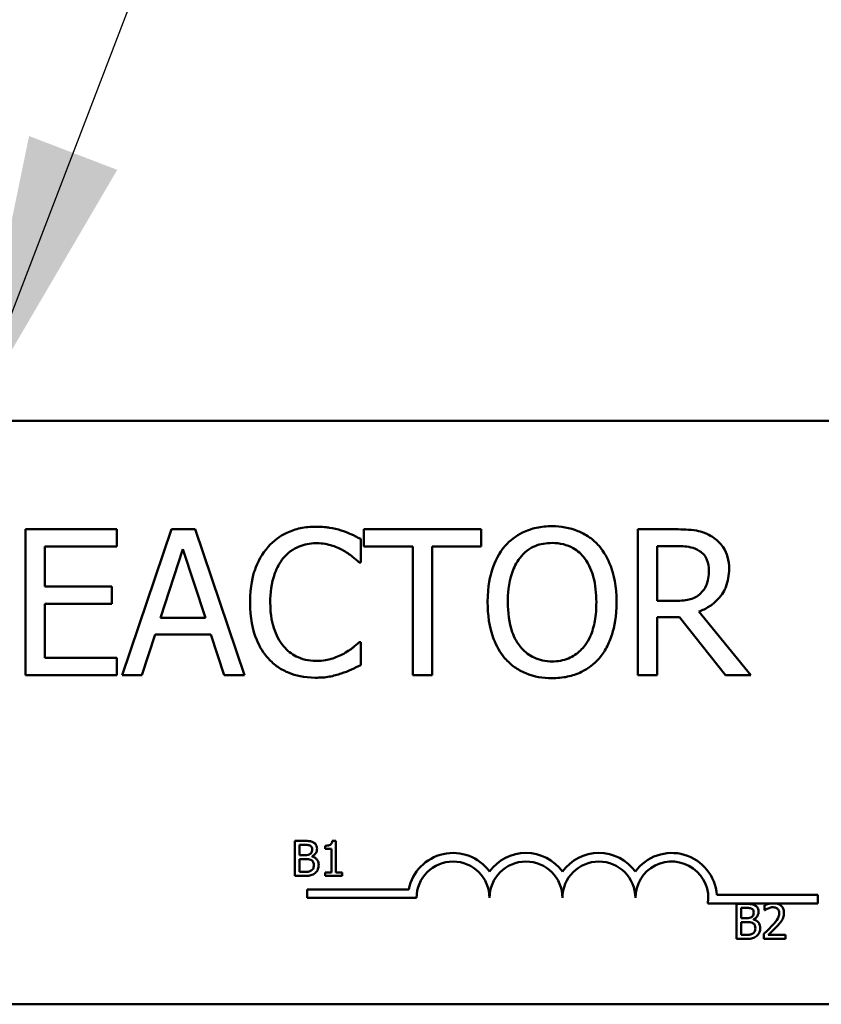
# Model space of a CAD drawing. Units: inches. Extents: x 0.05 to 2.15, y 0.02 to 1.67.
# Drawn here: x 0.49 to 0.51, y 0.96 to 0.99 of the extents above; entities that cross this region are included whole.
import ezdxf

# ---------------------------------------------------------------- set-up
doc = ezdxf.new("R2010")
doc.units = ezdxf.units.IN
doc.header["$LTSCALE"] = 0.1
doc.header["$MEASUREMENT"] = 0
doc.layers.add('Symbol (ANSI)', color=7, linetype='Continuous', lineweight=25)
doc.layers.add('Visible (ANSI)', color=7, linetype='Continuous', lineweight=50)
doc.styles.add('Note Text (ANSI)', font='tahoma.ttf')
doc.dimstyles.new('Default (ANSI)$7', dxfattribs={"dimscale": 0.1, "dimtxt": 0.1200000047683716, "dimasz": 0.0984251946210861, "dimexe": 0.125, "dimexo": 0.0625, "dimgap": 0.031496062992126, "dimtad": 0, "dimtih": 1, "dimtoh": 1, "dimrnd": 1e-08, "dimzin": 0, "dimdsep": 46, "dimtxsty": 'Note Text (ANSI)', "dimcen": 0.09, "dimdle": 0.3937007874015748, "dimclrd": 256, "dimclre": 256, "dimclrt": 256, "dimadec": 0, "dimazin": 1, "dimtfac": 1, "dimtofl": 0, "dimtmove": 0, "dimatfit": 3, "dimfxl": 1, "dimtolj": 1, "dimtzin": 4, "dimlwd": -1, "dimlwe": -1, "dimarcsym": 0})

msp = doc.modelspace()

# ---------------------------------------------------------------- linework, layer by layer
at = {"layer": 'Visible (ANSI)'}
for p, q in [((0.4593334579798848, 0.9765051078827607), (0.5557334579798845, 0.9765051078827616)), ((0.4892806986932475, 0.9727913979635887), (0.486152659842333, 0.9727913979635887)), ((0.486152659842333, 0.9727913979635887), (0.486152659842333, 0.9677913980386811)), ((0.4892806986932475, 0.9721998258492967), (0.4892806986932475, 0.9727913979635887)), ((0.4911567116310371, 0.9727913979635887), (0.4894711362916841, 0.9677913980386811)), ((0.4919751881179343, 0.9727913979635887), (0.4911567116310371, 0.9727913979635887)), ((0.4936607634572873, 0.9677913980386811), (0.4919751881179343, 0.9727913979635887)), ((0.5017725947779234, 0.9727913979635887), (0.4977531458917739, 0.9727913979635887)), ((0.4977531458917739, 0.9727913979635887), (0.4977531458917741, 0.9721998258492967)), ((0.5017725947779234, 0.972199825849297), (0.5017725947779234, 0.9727913979635887)), ((0.5084338588594047, 0.9727913979635887), (0.5071453661721109, 0.9727913979635887)), ((0.5071453661721109, 0.9727913979635887), (0.5071453661721109, 0.9677913980386815)), ((0.4976437455692679, 0.9716568761005628), (0.4976437455692679, 0.972459145132274)), ((0.5078098718347402, 0.9722160333044827), (0.5084703256335735, 0.9722160333044827)), ((0.5078098718347404, 0.9703359685028967), (0.5078098718347402, 0.9722160333044827)), ((0.4868171655049627, 0.9708302958860723), (0.4868171655049627, 0.9721998258492967)), ((0.4868171655049627, 0.9721998258492967), (0.4892806986932475, 0.9721998258492967)), ((0.4907798882979606, 0.9697565519799942), (0.4915497424192996, 0.9721106848457733)), ((0.4915497424192995, 0.9721106848457733), (0.4923236484044354, 0.9697565519799942)), ((0.4977531458917741, 0.9721998258492967), (0.4994306175035339, 0.9721998258492967)), ((0.4994306175035339, 0.9721998258492967), (0.4994306175035339, 0.9677913980386811)), ((0.5000951231661634, 0.9677913980386811), (0.5000951231661634, 0.9721998258492967)), ((0.5000951231661634, 0.9721998258492967), (0.5017725947779234, 0.972199825849297)), ((0.4975910713399131, 0.9716568761005628), (0.4976437455692679, 0.9716568761005628)), ((0.4891145722775902, 0.9708302958860723), (0.4868171655049627, 0.9708302958860723)), ((0.4891145722775902, 0.9702387237717804), (0.4891145722775902, 0.9708302958860723)), ((0.4868171655049628, 0.9683829701529733), (0.4868171655049627, 0.9702387237717802)), ((0.4868171655049627, 0.9702387237717802), (0.4891145722775902, 0.9702387237717802)), ((0.5083933402214394, 0.9703359685028967), (0.5078098718347404, 0.9703359685028967)), ((0.5110148960977888, 0.9677913980386815), (0.509236127891116, 0.9699672488974135)), ((0.4923236484044354, 0.9697565519799944), (0.4907798882979606, 0.9697565519799942)), ((0.5078098718347404, 0.9677913980386815), (0.5078098718347404, 0.9697808631627735)), ((0.5078098718347404, 0.9697808631627735), (0.5085716222284864, 0.9697808631627735)), ((0.5085716222284864, 0.9697808631627735), (0.5101518491091298, 0.9677913980386815)), ((0.4901437456819066, 0.9677913980386811), (0.490597554427117, 0.9691892910484812)), ((0.490597554427117, 0.9691892910484812), (0.4925059822752786, 0.9691892910484812)), ((0.4925059822752786, 0.9691892910484812), (0.4929597910204893, 0.9677913980386811)), ((0.4976437455692679, 0.9689259199017074), (0.4975951232037099, 0.9689259199017074)), ((0.4976437455692679, 0.9681317545975892), (0.4976437455692679, 0.9689259199017074)), ((0.4892806986932476, 0.9683829701529733), (0.4868171655049628, 0.9683829701529733)), ((0.4892806986932476, 0.9677913980386811), (0.4892806986932476, 0.9683829701529733)), ((0.486152659842333, 0.9677913980386811), (0.4892806986932476, 0.9677913980386811)), ((0.4894711362916841, 0.9677913980386811), (0.4901437456819066, 0.9677913980386811)), ((0.4929597910204893, 0.9677913980386811), (0.4936607634572873, 0.9677913980386811)), ((0.4994306175035339, 0.9677913980386811), (0.5000951231661634, 0.9677913980386811)), ((0.5071453661721109, 0.9677913980386815), (0.5078098718347404, 0.9677913980386815)), ((0.5101518491091298, 0.9677913980386815), (0.5110148960977888, 0.9677913980386815)), ((0.4953896545496252, 0.9621064840168656), (0.4953896545496252, 0.9609064840020346)), ((0.4957076448290821, 0.9621064840168656), (0.4953896545496252, 0.9621064840168656)), ((0.4967948409527292, 0.9621103738062164), (0.4966703676934923, 0.9621103738062164)), ((0.4967948409527292, 0.961029012366596), (0.4967948409527292, 0.9621103738062164)), ((0.4955491359130226, 0.9616192879006334), (0.4955491359130226, 0.961970341389575)), ((0.4955491359130226, 0.961970341389575), (0.4957018101450554, 0.961970341389575)), ((0.4964223936223564, 0.961943112864117), (0.4964223936223564, 0.961833226314947)), ((0.4964223936223564, 0.961833226314947), (0.4966402218260211, 0.961833226314947)), ((0.4966402218260211, 0.961833226314947), (0.4966402218260211, 0.961029012366596)), ((0.495730011117851, 0.9616192879006334), (0.4955491359130226, 0.9616192879006334)), ((0.4955491359130226, 0.961042626629325), (0.4955491359130226, 0.9614860626153566)), ((0.4955491359130226, 0.9614860626153566), (0.495730011117851, 0.9614860626153566)), ((0.4959789576363249, 0.9615735828757574), (0.4959789576363249, 0.9615794175597842)), ((0.4953896545496252, 0.9609064840020346), (0.4957339009072024, 0.9609064840020346)), ((0.4956784714089483, 0.961042626629325), (0.4955491359130226, 0.961042626629325)), ((0.4966402218260211, 0.961029012366596), (0.4964223936223564, 0.961029012366596)), ((0.4964223936223564, 0.961029012366596), (0.4964223936223564, 0.9609064840020346)), ((0.4964223936223564, 0.9609064840020346), (0.4970078069197048, 0.9609064840020346)), ((0.4970078069197048, 0.961029012366596), (0.4967948409527292, 0.961029012366596)), ((0.4970078069197048, 0.9609064840020346), (0.4970078069197048, 0.961029012366596)), ((0.4958104736079548, 0.9601502313384797), (0.4958104736079548, 0.9604441916242066)), ((0.4958104736079548, 0.9604441916242066), (0.4992947557205472, 0.9604441916242066)), ((0.4995604736079547, 0.9601502313384797), (0.4958104736079548, 0.9601502313384797)), ((0.5098508678023772, 0.9602551078827616), (0.5133104736079547, 0.9602551078827616)), ((0.5133104736079547, 0.9602551078827612), (0.5133104736079547, 0.9599611475970345)), ((0.5116841768435283, 0.9599611475970345), (0.5095460897857061, 0.9599611475970345)), ((0.5105265815396371, 0.9599470079550338), (0.5105265815396371, 0.9587470079402034)), ((0.510844571819094, 0.9599470079550338), (0.5105265815396371, 0.9599470079550338)), ((0.5106860629030342, 0.9594598118388022), (0.5106860629030342, 0.9598108653277438)), ((0.5106860629030342, 0.9598108653277438), (0.510838737135067, 0.9598108653277438)), ((0.5114902768513852, 0.9599003304828205), (0.5114902768513852, 0.9597291797513696)), ((0.5114902768513852, 0.9597291797513696), (0.5114990288774252, 0.9597291797513696)), ((0.5119074494419924, 0.9599611475970345), (0.5116841768435283, 0.9599611475970345)), ((0.5133104736079547, 0.9599611475970345), (0.5119074494419924, 0.9599611475970345)), ((0.5108669381078628, 0.9594598118388022), (0.5106860629030342, 0.9594598118388022)), ((0.511115884626337, 0.9594141068139258), (0.511115884626337, 0.9594199414979527)), ((0.5106860629030342, 0.9588831505674938), (0.5106860629030342, 0.9593265865535251)), ((0.5106860629030342, 0.9593265865535251), (0.5108669381078628, 0.9593265865535251)), ((0.5105265815396371, 0.9587470079402034), (0.510870827897214, 0.9587470079402034)), ((0.5108153983989601, 0.9588831505674938), (0.5106860629030342, 0.9588831505674938)), ((0.5114649932206027, 0.9589171862243164), (0.5114649932206027, 0.9587470079402034)), ((0.5114649932206027, 0.9587470079402034), (0.5122050256446598, 0.9587470079402034)), ((0.5122050256446598, 0.9588860679095071), (0.51161572255796, 0.9588860679095071)), ((0.5122050256446598, 0.9587470079402034), (0.5122050256446598, 0.9588860679095071)), ((0.5557334579798848, 0.9565051078827618), (0.4593334579798852, 0.9565051078827611))]:
    msp.add_line(p, q, dxfattribs=at)
for centre, radius, start, end in [((0.5008104736079546, 0.9601502313384797), 0.001543960285727, 35.94251469294835, 169.0242400062506), ((0.5033104736079547, 0.9601502313384797), 0.0015439602857215, 35.94251469294917, 144.0574853070508), ((0.5058104736079546, 0.9601502313384797), 0.0015439602857287, 35.94251469295303, 144.0574853070527), ((0.5083104736079547, 0.9601502313384797), 0.0015439602857651, 3.894927878498182, 144.0574853070511), ((0.5008104736079546, 0.9601502313384797), 0.0012499999999932, 0, 180), ((0.5033104736079547, 0.9601502313384797), 0.00125, 0, 180), ((0.5058104736079546, 0.9601502313384797), 0.00125, 0, 180), ((0.5083104736079547, 0.9601502313384797), 0.00125, 351.2996422013237, 180)]:
    msp.add_arc(centre, radius, start, end, dxfattribs=at)
for points, knots in [([(0.5042037130558362, 0.9728967464222986), (0.5040242127412209, 0.9728967464222986), (0.5038450950195326, 0.9728802616704758), (0.5035046108945762, 0.9728069489051966), (0.5033464579720559, 0.9727533770085036), (0.5029647151886363, 0.9725670348059692), (0.5027648029521574, 0.9724133316339781), (0.5025951231286171, 0.9722200851682794)], [-0.2297756663955949, -0.2297756663955949, -0.2297756663955949, -0.2297756663955949, -0.161846954870214, -0.161846954870214, -0.097981051555008, -0.097981051555008, 0, 0, 0, 0]), ([(0.505816354846852, 0.9722200851682794), (0.5057184594307813, 0.9723305671378447), (0.5056092757370384, 0.9724284523612684), (0.5053402040668119, 0.9726187573173742), (0.5051971295163215, 0.9726881040955832), (0.5048112076126797, 0.9728487141961355), (0.504509703139224, 0.9728967464222986), (0.5042037130558362, 0.9728967464222986)], [-0.1938256649250934, -0.1938256649250934, -0.1938256649250934, -0.1938256649250934, -0.1592283778506054, -0.1592283778506054, -0.1165822217707407, -0.1165822217707407, 0, 0, 0, 0]), ([(0.4960999854627933, 0.9728805389671124), (0.4959237830416443, 0.9728805389671124), (0.4957479464646318, 0.9728645397254062), (0.4954137310439456, 0.9727935484310032), (0.4952588746719376, 0.9727418328480512), (0.4948657537141047, 0.9725536014185319), (0.4946549067893442, 0.9723932985114783), (0.4944751880803881, 0.9721917221217035)], [-0.2333399592350466, -0.2333399592350466, -0.2333399592350466, -0.2333399592350466, -0.1660631015724561, -0.1660631015724561, -0.1028924732033407, -0.1028924732033407, 0, 0, 0, 0]), ([(0.4969792399066384, 0.9727508793256237), (0.4968465286362039, 0.9727912697122778), (0.4967088629215707, 0.9728214755335246), (0.4965021628816066, 0.9728556094850782), (0.4963398309604929, 0.9728805389671124), (0.4960999854627933, 0.9728805389671124)], [-0.2703579995885948, -0.2703579995885948, -0.2703579995885948, -0.2703579995885948, -0.0913811346235546, -0.0913811346235546, 0, 0, 0, 0]), ([(0.4976437455692678, 0.972459145132274), (0.4975343145802217, 0.9725178641995674), (0.4974228964611431, 0.9725726805890662), (0.497251482839442, 0.9726490938903063), (0.4971307781739993, 0.9727016293887311), (0.4969792399066384, 0.9727508793256237)], [-0.1794686630460254, -0.1794686630460254, -0.1794686630460254, -0.1794686630460254, -0.0607087398473381, -0.0607087398473381, 0, 0, 0, 0]), ([(0.5097061440915124, 0.9725280268168152), (0.5096207492610353, 0.9725832050149696), (0.5095308495786899, 0.9726302081049653), (0.5093445701337549, 0.9727032187299034), (0.5092502204139411, 0.97272917508374), (0.5089158751487127, 0.9727829508956299), (0.5086740967611088, 0.9727913979635887), (0.5084338588594047, 0.9727913979635887)], [-0.1677597780295484, -0.1677597780295484, -0.1677597780295484, -0.1677597780295484, -0.129022708973428, -0.129022708973428, -0.0915306405492382, -0.0915306405492382, 0, 0, 0, 0]), ([(0.4949897747825463, 0.9717986913334412), (0.4950654067549259, 0.9718871664709418), (0.4951496058391275, 0.971966827470998), (0.4953351363799955, 0.9721034588386832), (0.4954339381718029, 0.9721590991679065), (0.4957165608700699, 0.9722772806943432), (0.4959026845298041, 0.9723132780355994), (0.4960959335989967, 0.9723132780355994)], [-0.1607012014141635, -0.1607012014141635, -0.1607012014141635, -0.1607012014141635, -0.1167143270556264, -0.1167143270556264, -0.0736278953623606, -0.0736278953623606, 0, 0, 0, 0]), ([(0.4960959335989967, 0.9723132780355994), (0.496268684459979, 0.9723132780355994), (0.4964468069121807, 0.9722956961351078), (0.496692695025976, 0.9722225942634392), (0.4968494101238412, 0.972172936281333), (0.4970278622721966, 0.9720742180716047)], [-0.2383759059720605, -0.2383759059720605, -0.2383759059720605, -0.2383759059720605, -0.077700141054586, -0.077700141054586, 0, 0, 0, 0]), ([(0.5025951231286171, 0.9722200851682794), (0.5023925740696502, 0.9719775968582482), (0.5022494331954115, 0.9716978872071075), (0.5020910205467246, 0.9712123627254176), (0.5019954472867321, 0.9708590308053568), (0.5019954472867321, 0.9702913980011352)], [-0.5669913934971327, -0.5669913934971327, -0.5669913934971327, -0.5669913934971327, -0.2162680984083481, -0.2162680984083481, 0, 0, 0, 0]), ([(0.5030975542393858, 0.9718027431972375), (0.5031688374877052, 0.9718949921068272), (0.5032495258916132, 0.9719792685620618), (0.5034453239153592, 0.9721334136108236), (0.5035431485768492, 0.972183606120285), (0.5038079512416191, 0.972292484197818), (0.5040080380135381, 0.9723213817631924), (0.5042077649196327, 0.9723213817631924)], [-0.1379880132998431, -0.1379880132998431, -0.1379880132998431, -0.1379880132998431, -0.1090307216780961, -0.1090307216780961, -0.0760959512220144, -0.0760959512220144, 0, 0, 0, 0]), ([(0.5042077649196327, 0.9723213817631924), (0.5043380670978146, 0.9723213817631924), (0.5044677977668915, 0.9723077841446908), (0.5047126062474704, 0.9722470756482838), (0.5048267251768773, 0.9722025215462862), (0.5050826880804152, 0.9720551188970624), (0.5052086634095188, 0.9719402260727504), (0.5053139237360829, 0.9718027431972375)], [-0.1623055993407155, -0.1623055993407155, -0.1623055993407155, -0.1623055993407155, -0.1125338548168302, -0.1125338548168302, -0.0659705404690317, -0.0659705404690317, 0, 0, 0, 0]), ([(0.5064160306887369, 0.9702913980011352), (0.5064160306887369, 0.9708571246247778), (0.5063186296641442, 0.9712477396175335), (0.5061204303875503, 0.9717778061985392), (0.5059914383600425, 0.9720149873385416), (0.505816354846852, 0.9722200851682794)], [-0.2156543019842401, -0.2156543019842401, -0.2156543019842401, -0.2156543019842401, -0.1027424668175202, -0.1027424668175202, 0, 0, 0, 0]), ([(0.5084703256335735, 0.9722160333044827), (0.5085822304868067, 0.9722160333044827), (0.508788914018651, 0.9722112805555919), (0.5090694149744394, 0.9721468447524383), (0.5091720341771468, 0.9721066123248157), (0.5092644909376915, 0.972045855025029)], [-0.1096682322672266, -0.1096682322672266, -0.1096682322672266, -0.1096682322672266, -0.0421512442160299, -0.0421512442160299, 0, 0, 0, 0]), ([(0.5102734050230257, 0.9714340235917543), (0.5102734050230257, 0.9715738074142392), (0.510258990242006, 0.9717156376447778), (0.5101945570429001, 0.9719463082083558), (0.5101508062760018, 0.9720571588468555), (0.509970151420916, 0.9723204934926956), (0.509849089021076, 0.9724356624007896), (0.5097061440915124, 0.9725280268168152)], [-0.2014196562178551, -0.2014196562178551, -0.2014196562178551, -0.2014196562178551, -0.1216699249590893, -0.1216699249590893, -0.0648421685226672, -0.0648421685226672, 0, 0, 0, 0]), ([(0.4944751880803881, 0.9721917221217035), (0.4942655549713649, 0.9719541379314774), (0.4941141743047992, 0.9716810033458922), (0.4939489568881616, 0.9711999906139096), (0.4938512010557237, 0.9708541213758998), (0.4938512010557237, 0.9702873461373386)], [-0.5727352400733735, -0.5727352400733735, -0.5727352400733735, -0.5727352400733735, -0.2159413658918252, -0.2159413658918252, 0, 0, 0, 0]), ([(0.4970278622721966, 0.9720742180716047), (0.4971439505238834, 0.9720102510757772), (0.4972617275858244, 0.9719357274063707), (0.4974410642662633, 0.9717880383754208), (0.4975173608018262, 0.971723885680642), (0.4975910713399131, 0.9716568761005628)], [-0.0885148321630005, -0.0885148321630005, -0.0885148321630005, -0.0885148321630005, -0.0379540398214359, -0.0379540398214359, 0, 0, 0, 0]), ([(0.5092644909376915, 0.972045855025029), (0.509320729607712, 0.9720078939227651), (0.5093713005101491, 0.9719632665232648), (0.5094642802680527, 0.9718504209806107), (0.5094946518716759, 0.9717913006495988), (0.5095621532630304, 0.9716277079555167), (0.5095805363138202, 0.9715048083013758), (0.5095805363138202, 0.9713813493623996)], [-0.0850331538469161, -0.0850331538469161, -0.0850331538469161, -0.0850331538469161, -0.06740103297738, -0.06740103297738, -0.0470378557497994, -0.0470378557497994, 0, 0, 0, 0]), ([(0.4945440697649289, 0.9702873461373386), (0.4945440697649289, 0.9705851567640559), (0.4945776580672935, 0.9709390097486942), (0.4947725319607942, 0.9714705710851944), (0.4948644590475248, 0.9716468665006264), (0.4949897747825463, 0.9717986913334412)], [-0.2157824535434398, -0.2157824535434398, -0.2157824535434398, -0.2157824535434398, -0.0750045828860413, -0.0750045828860413, 0, 0, 0, 0]), ([(0.5026883159959371, 0.9702913980011352), (0.5026883159959371, 0.9705526150959976), (0.5027110664824316, 0.9709302250777223), (0.5028952344791086, 0.9714768702151751), (0.5029798932654695, 0.9716514648022023), (0.5030975542393858, 0.9718027431972375)], [-0.2198636208872998, -0.2198636208872998, -0.2198636208872998, -0.2198636208872998, -0.073018187875771, -0.073018187875771, 0, 0, 0, 0]), ([(0.5053139237360829, 0.9718027431972375), (0.5054906711700063, 0.9715744444284204), (0.5055748953909364, 0.9713144496342074), (0.5056949122573166, 0.9708864649597575), (0.5057231619795317, 0.9705841775733584), (0.5057231619795317, 0.9702913980011352)], [-0.1691983516915855, -0.1691983516915855, -0.1691983516915855, -0.1691983516915855, -0.1115490170170672, -0.1115490170170672, 0, 0, 0, 0]), ([(0.509236127891116, 0.9699672488974135), (0.5093594365657931, 0.9700132284032251), (0.5094778011219327, 0.9700706586354911), (0.5096938937392383, 0.9702093793361608), (0.5097902595090705, 0.9702880263096387), (0.510047140505484, 0.9705567081574779), (0.5101259393762814, 0.9707249816880267), (0.5102415859931267, 0.9710093921235303), (0.5102734050230257, 0.9712209402604512), (0.5102734050230257, 0.9714340235917543)], [-0.1541802801794626, -0.1541802801794626, -0.1541802801794626, -0.1541802801794626, -0.1350938808863236, -0.1350938808863236, -0.1169396808030318, -0.1169396808030318, -0.0811847492265345, -0.0811847492265345, 0, 0, 0, 0]), ([(0.5095805363138202, 0.9713813493623996), (0.5095805363138202, 0.9712875321905434), (0.5095737745488305, 0.9711925254124691), (0.5095400760907812, 0.9710073216956983), (0.5095154622677757, 0.970929495908058), (0.5094408776798236, 0.9707612381923304), (0.5093779638250137, 0.9706718425418824), (0.5092969058480638, 0.9705952877858743)], [-0.0976001405071869, -0.0976001405071869, -0.0976001405071869, -0.0976001405071869, -0.070122139334884, -0.070122139334884, -0.0424794092233517, -0.0424794092233517, 0, 0, 0, 0]), ([(0.5092969058480638, 0.9705952877858743), (0.5092446676466996, 0.9705430495845099), (0.5091861800665228, 0.9704991738917719), (0.5090276685045363, 0.9704136938347847), (0.5089442427262487, 0.9703942030549448), (0.5087421823854094, 0.9703494994397148), (0.508565037757407, 0.9703359685028967), (0.5083933402214394, 0.9703359685028967)], [-0.0880864520073799, -0.0880864520073799, -0.0880864520073799, -0.0880864520073799, -0.0787870061911356, -0.0787870061911356, -0.0654167612035541, -0.0654167612035541, 0, 0, 0, 0]), ([(0.4938512010557237, 0.9702873461373386), (0.4938512010557237, 0.9697492555275028), (0.4939401815073426, 0.9693352237860507), (0.4941759386150194, 0.9687636987830422), (0.4943062078153276, 0.9685457207311213), (0.4944792399441846, 0.9683586589701944)], [-0.235580421387406, -0.235580421387406, -0.235580421387406, -0.235580421387406, -0.0970856631538322, -0.0970856631538322, 0, 0, 0, 0]), ([(0.4950059822377324, 0.9687760009412363), (0.4948517346110913, 0.9689593518936588), (0.4947433942655261, 0.969174785933389), (0.4946242515886285, 0.9695322139640818), (0.494544069764929, 0.9698086162986927), (0.4945440697649289, 0.9702873461373386)], [-0.500717622039279, -0.500717622039279, -0.500717622039279, -0.500717622039279, -0.1823960685240904, -0.1823960685240904, 0, 0, 0, 0]), ([(0.5019954472867321, 0.9702913980011352), (0.5019954472867321, 0.9698650285381905), (0.5020507918584421, 0.9694357807874974), (0.5022936257923611, 0.9687926450553574), (0.5024199896083839, 0.968564349962968), (0.5025910712648206, 0.9683667626977875)], [-0.2619602995715855, -0.2619602995715855, -0.2619602995715855, -0.2619602995715855, -0.0995786052939657, -0.0995786052939657, 0, 0, 0, 0]), ([(0.5042077649196327, 0.9682614142390779), (0.5040978563789249, 0.9682614142390779), (0.5039882231955528, 0.9682712785510295), (0.503779405174894, 0.9683147956414131), (0.5036816207503052, 0.9683466601181152), (0.5034277207852003, 0.9684657600656295), (0.5032894403083839, 0.9685716957790527), (0.5030103540397926, 0.968879184924604), (0.5029090946760413, 0.9690746845385652), (0.5027258410700673, 0.9695872222372), (0.5026883159959371, 0.9699488166211097), (0.5026883159959371, 0.9702913980011352)], [-0.3323175091414352, -0.3323175091414352, -0.3323175091414352, -0.3323175091414352, -0.2970307405559884, -0.2970307405559884, -0.2638386809923998, -0.2638386809923998, -0.2069973532963166, -0.2069973532963166, -0.1305235057897265, -0.1305235057897265, 0, 0, 0, 0]), ([(0.5057231619795317, 0.9702913980011352), (0.5057231619795317, 0.970076664710188), (0.5057084910145523, 0.9698574406668502), (0.5056380870309706, 0.9694653929680679), (0.5055879046931148, 0.9692862393690459), (0.5054044884366964, 0.9688785608306139), (0.5052766931141593, 0.9687317913073432), (0.5050628985934698, 0.9685220161962405), (0.5049258531235385, 0.9684295980467055), (0.5045913631493424, 0.9682919731875166), (0.5044012142565557, 0.9682614142390779), (0.5042077649196327, 0.9682614142390779)], [-0.2634426783987504, -0.2634426783987504, -0.2634426783987504, -0.2634426783987504, -0.2226489589256015, -0.2226489589256015, -0.1878041533086097, -0.1878041533086097, -0.1377838662501471, -0.1377838662501471, -0.0737041973676205, -0.0737041973676205, 0, 0, 0, 0]), ([(0.505816354846852, 0.9683667626977875), (0.5059164081225781, 0.9684807122618092), (0.5060015413538841, 0.9686056300226062), (0.5061514483592511, 0.9688829579825354), (0.5062132258703202, 0.969035176709614), (0.5063428273448812, 0.969449560371697), (0.5064160306887369, 0.9698074603960872), (0.5064160306887369, 0.9702913980011352)], [-0.3991837947429867, -0.3991837947429867, -0.3991837947429867, -0.3991837947429867, -0.2958610228399536, -0.2958610228399536, -0.1843802275233292, -0.1843802275233292, 0, 0, 0, 0]), ([(0.4975951232037099, 0.9689259199017074), (0.4975326677815735, 0.9688634644795712), (0.4974504925677984, 0.9687944144584694), (0.4973442955052152, 0.9687088227960888), (0.4972428897657918, 0.9686279538015204), (0.4970643290463653, 0.9685247853858518)], [-0.2189741949536669, -0.2189741949536669, -0.2189741949536669, -0.2189741949536669, -0.0785707106149066, -0.0785707106149066, 0, 0, 0, 0]), ([(0.4960959335989967, 0.968277621694264), (0.4959811050422104, 0.968277621694264), (0.4958675798498203, 0.9682900576373747), (0.4956249949206259, 0.9683470002821136), (0.4955175516558094, 0.9683915519729996), (0.4952702676862446, 0.9685170418711898), (0.4951274903436324, 0.968633462586238), (0.4950059822377324, 0.9687760009412363)], [-0.1349581205920105, -0.1349581205920105, -0.1349581205920105, -0.1349581205920105, -0.1056508208885489, -0.1056508208885489, -0.071361414366008, -0.071361414366008, 0, 0, 0, 0]), ([(0.4970643290463653, 0.9685247853858518), (0.4969274902152339, 0.9684490873090554), (0.4967789228075798, 0.9683919666592729), (0.4965534329217001, 0.9683267423121172), (0.4963724640813342, 0.968277621694264), (0.4960959335989967, 0.968277621694264)], [-0.3154135325785841, -0.3154135325785841, -0.3154135325785841, -0.3154135325785841, -0.1053581137706002, -0.1053581137706002, 0, 0, 0, 0]), ([(0.4944792399441846, 0.9683586589701944), (0.4945778020648027, 0.9682507734057343), (0.4946867877853649, 0.9681546615690214), (0.4949268490765093, 0.967988465290537), (0.495054880262189, 0.967920408770351), (0.4953996750595806, 0.9677828305507024), (0.4956929034737958, 0.967702257035158), (0.4960878298714036, 0.967702257035158)], [-0.3453930945563242, -0.3453930945563242, -0.3453930945563242, -0.3453930945563242, -0.2478358375706546, -0.2478358375706546, -0.1504669574885727, -0.1504669574885727, 0, 0, 0, 0]), ([(0.5025910712648206, 0.9683667626977875), (0.5026894038599841, 0.9682549598841083), (0.5027985221861982, 0.9681548064720304), (0.503034968506261, 0.967984477333049), (0.5031621238854144, 0.9679124193496951), (0.5035892969913598, 0.967734173861794), (0.5038945451060095, 0.967686049579972), (0.5042037130558362, 0.967686049579972)], [-0.2374481388471066, -0.2374481388471066, -0.2374481388471066, -0.2374481388471066, -0.1763109401763512, -0.1763109401763512, -0.1177929888839852, -0.1177929888839852, 0, 0, 0, 0]), ([(0.5042037130558362, 0.967686049579972), (0.5043821050994683, 0.967686049579972), (0.5045598132548408, 0.9677025452705956), (0.504897384242129, 0.9677745002648167), (0.5050599847542337, 0.9678278414069778), (0.5054441954805223, 0.9680143741237507), (0.5056446136603469, 0.9681724239867424), (0.505816354846852, 0.9683667626977875)], [-0.2310922883059959, -0.2310922883059959, -0.2310922883059959, -0.2310922883059959, -0.1627208217187889, -0.1627208217187889, -0.098812458161309, -0.098812458161309, 0, 0, 0, 0]), ([(0.4960878298714036, 0.967702257035158), (0.4962561163216943, 0.967702257035158), (0.4964312886100918, 0.9677107915429775), (0.4967113489341182, 0.9677655859542003), (0.4968465204910203, 0.9678038843266268), (0.4969792399066384, 0.9678481241318326)], [-0.1087260872858634, -0.1087260872858634, -0.1087260872858634, -0.1087260872858634, -0.0533013466711171, -0.0533013466711171, 0, 0, 0, 0]), ([(0.4969792399066384, 0.9678481241318326), (0.4970964191964958, 0.967884886261984), (0.4972210628916311, 0.967930054335882), (0.4974352607055996, 0.9680341782732275), (0.497539322785678, 0.9680833635515352), (0.4976437455692679, 0.9681317545975892)], [-0.0907408094990404, -0.0907408094990404, -0.0907408094990404, -0.0907408094990404, -0.0438494604397708, -0.0438494604397708, 0, 0, 0, 0]), ([(0.4960227177665253, 0.9620578616499759), (0.4959675738870072, 0.9620881907837112), (0.4959213796205609, 0.96209548917119), (0.4958479969904165, 0.9621049399644666), (0.4957726187078518, 0.9621064840168656), (0.4957076448290821, 0.9621064840168656)], [-0.0348056444198384, -0.0348056444198384, -0.0348056444198384, -0.0348056444198384, -0.0247550478112343, -0.0247550478112343, 0, 0, 0, 0]), ([(0.4966703676934923, 0.9621103738062167), (0.4966690702886771, 0.9620941562460265), (0.4966665982606121, 0.9620777390916266), (0.4966587375061665, 0.9620484527611928), (0.4966537321035962, 0.9620351713424978), (0.4966394718738076, 0.9620095996005645), (0.4966300905593088, 0.9619978328536344), (0.4966116077552899, 0.9619825155690659), (0.4965967112177295, 0.9619714955424218), (0.496526142707354, 0.961947600193712), (0.4964736631669596, 0.961943112864117), (0.4964223936223564, 0.961943112864117)], [-0.1005438135456329, -0.1005438135456329, -0.1005438135456329, -0.1005438135456329, -0.0762723394811749, -0.0762723394811749, -0.0553229370281992, -0.0553229370281992, -0.0326179861171775, -0.0326179861171775, -0.019533696493881, -0.019533696493881, 0, 0, 0, 0]), ([(0.4957018101450554, 0.961970341389575), (0.4957477693709861, 0.961970341389575), (0.4957939826145382, 0.9619705769191298), (0.4958678384543842, 0.9619612020926303), (0.4958946752048214, 0.96195295280391), (0.4959196383487197, 0.9619392230747656)], [-0.0283653478735768, -0.0283653478735768, -0.0283653478735768, -0.0283653478735768, -0.0108545824506724, -0.0108545824506724, 0, 0, 0, 0]), ([(0.4959809025310004, 0.9618137773681912), (0.4959809025310004, 0.9617889419184878), (0.4959787106602595, 0.9617627649570716), (0.4959663763303672, 0.9617177651617014), (0.4959589024523253, 0.9617043851813732), (0.4959420129287502, 0.9616804579105794), (0.4959288752994972, 0.9616686771687275), (0.4959138036646931, 0.9616591582414828)], [-0.0161427114788373, -0.0161427114788373, -0.0161427114788373, -0.0161427114788373, -0.0111577059755287, -0.0111577059755287, -0.0067916832968825, -0.0067916832968825, 0, 0, 0, 0]), ([(0.4959196383487197, 0.9619392230747656), (0.4959306687406709, 0.9619328722430363), (0.4959405907874942, 0.9619250601682754), (0.4959588507165761, 0.9619043383849412), (0.4959645690356794, 0.9618931326077971), (0.4959774704827066, 0.9618618224689283), (0.4959809025310004, 0.9618377428495426), (0.4959809025310004, 0.9618137773681912)], [-0.0161124095375611, -0.0161124095375611, -0.0161124095375611, -0.0161124095375611, -0.0128948990641986, -0.0128948990641986, -0.0091308483948797, -0.0091308483948797, 0, 0, 0, 0]), ([(0.4959789576363249, 0.9615794175597843), (0.4960132949394794, 0.9615959503353771), (0.4960443843295475, 0.9616174128819436), (0.4960892047571006, 0.9616641534368495), (0.4961111124182111, 0.9616922085098915), (0.4961408334257368, 0.9617635811268304), (0.4961471910257622, 0.9617993147057227), (0.4961471910257622, 0.9618361436569604)], [-0.0515169685048804, -0.0515169685048804, -0.0515169685048804, -0.0515169685048804, -0.0294555135810952, -0.0294555135810952, -0.0140318304215189, -0.0140318304215189, 0, 0, 0, 0]), ([(0.4961471910257622, 0.9618361436569604), (0.4961471910257622, 0.9618698264248045), (0.496142804493281, 0.9619035219181771), (0.4961197381546488, 0.9619696693262199), (0.4961037179840825, 0.9619910373452388), (0.4960746419977435, 0.9620254543884232), (0.4960499152347492, 0.9620436540173216), (0.4960227177665253, 0.9620578616499759)], [-0.0222312037054625, -0.0222312037054625, -0.0222312037054625, -0.0222312037054625, -0.0171616827036704, -0.0171616827036704, -0.0116909221626213, -0.0116909221626213, 0, 0, 0, 0]), ([(0.4959138036646931, 0.9616591582414828), (0.4958913058891416, 0.9616447365904882), (0.4958665104105071, 0.9616327938398436), (0.4958135166297338, 0.9616211787646056), (0.495773449482048, 0.9616192879006336), (0.495730011117851, 0.9616192879006336)], [-0.0326437429312688, -0.0326437429312688, -0.0326437429312688, -0.0326437429312688, -0.0165500167590546, -0.0165500167590546, 0, 0, 0, 0]), ([(0.495730011117851, 0.9614860626153566), (0.4957734498568124, 0.9614860626153566), (0.4958217518970386, 0.9614848779081206), (0.4958729557079467, 0.9614781991501758), (0.4959046868248542, 0.9614730842584751), (0.4959400597428134, 0.9614549443005475)], [-0.0498603634415793, -0.0498603634415793, -0.0498603634415793, -0.0498603634415793, -0.015145894866914, -0.015145894866914, 0, 0, 0, 0]), ([(0.4959400597428134, 0.9614549443005475), (0.4959583148441358, 0.9614452082465088), (0.4959760626529199, 0.961433291557586), (0.4960080535399133, 0.9614013760912367), (0.4960156162684095, 0.9613857470552941), (0.4960327743944394, 0.9613437709498391), (0.4960373044765923, 0.9613062537228588), (0.4960373044765923, 0.9612682344116918)], [-0.0232922202951217, -0.0232922202951217, -0.0232922202951217, -0.0232922202951217, -0.0192566967093377, -0.0192566967093377, -0.0144853575546036, -0.0144853575546036, 0, 0, 0, 0]), ([(0.4962035929713541, 0.9612750415430564), (0.4962035929713541, 0.961304470930965), (0.4962006906266537, 0.9613339223676295), (0.4961874133464887, 0.9613888753052569), (0.4961777721111706, 0.9614139972015102), (0.4961482259763077, 0.9614657399653896), (0.4961252592642257, 0.9614941868541276), (0.4960594997956405, 0.9615447243878971), (0.4960203873050484, 0.9615622838751963), (0.4959789576363249, 0.9615735828757574)], [-0.0581001843148424, -0.0581001843148424, -0.0581001843148424, -0.0581001843148424, -0.044299210221378, -0.044299210221378, -0.0315919484232215, -0.0315919484232215, -0.01636121031506, -0.01636121031506, 0, 0, 0, 0]), ([(0.4959507566635291, 0.9610931938908899), (0.4959350398721062, 0.9610827160299416), (0.4959183222801576, 0.9610741618499844), (0.4958822764572702, 0.9610603988994274), (0.495863230415159, 0.9610554870637976), (0.4958235602321658, 0.9610490886471857), (0.4957783735924128, 0.961042626629325), (0.4956784714089483, 0.961042626629325)], [-0.1097402194820666, -0.1097402194820666, -0.1097402194820666, -0.1097402194820666, -0.0746496664238405, -0.0746496664238405, -0.0380627319000225, -0.0380627319000225, 0, 0, 0, 0]), ([(0.4960373044765923, 0.9612682344116918), (0.4960373044765923, 0.9612466265460268), (0.4960354720328061, 0.9612243151916118), (0.496025395821452, 0.961182553874808), (0.4960181824205407, 0.96116696573858), (0.4959945015113913, 0.9611294990617778), (0.4959737370855556, 0.9611096798458222), (0.4959507566635291, 0.9610931938908899)], [-0.0230633705545257, -0.0230633705545257, -0.0230633705545257, -0.0230633705545257, -0.0168777739820375, -0.0168777739820375, -0.0107755429179566, -0.0107755429179566, 0, 0, 0, 0]), ([(0.496079119712117, 0.9610037287358135), (0.4961006910830456, 0.9610208370644809), (0.4961196824777053, 0.9610404589788888), (0.4961509735275368, 0.9610822704893642), (0.4961666436115086, 0.9611078373083936), (0.4961964195821304, 0.9611806234807511), (0.4962035929713541, 0.9612276153333464), (0.4962035929713541, 0.9612750415430564)], [-0.0432054649360448, -0.0432054649360448, -0.0432054649360448, -0.0432054649360448, -0.0299538600573677, -0.0299538600573677, -0.0180693858995456, -0.0180693858995456, 0, 0, 0, 0]), ([(0.4957339009072024, 0.9609064840020346), (0.4958410321137269, 0.9609064840020346), (0.4959007184434864, 0.9609192972215268), (0.4959869651066489, 0.9609442490863411), (0.496035248986876, 0.9609698856049131), (0.496079119712117, 0.9610037287358135)], [-0.0342066293030336, -0.0342066293030336, -0.0342066293030336, -0.0342066293030336, -0.0211102815191572, -0.0211102815191572, 0, 0, 0, 0]), ([(0.510838737135067, 0.9598108653277438), (0.5108846963609976, 0.9598108653277438), (0.51093090960455, 0.9598111008572988), (0.5110047654443959, 0.9598017260307988), (0.5110316021948333, 0.9597934767420788), (0.5110565653387316, 0.9597797470129344)], [-0.0283653478735759, -0.0283653478735759, -0.0283653478735759, -0.0283653478735759, -0.0108545824506716, -0.0108545824506716, 0, 0, 0, 0]), ([(0.5111596447565371, 0.9598983855881447), (0.5111045008770189, 0.9599287147218795), (0.5110583066105728, 0.959936013109359), (0.5109849239804283, 0.9599454639026347), (0.5109095456978633, 0.9599470079550338), (0.510844571819094, 0.9599470079550338)], [-0.0348056444198505, -0.0348056444198505, -0.0348056444198505, -0.0348056444198505, -0.0247550478112342, -0.0247550478112342, 0, 0, 0, 0]), ([(0.5110565653387316, 0.9597797470129344), (0.5110675957306825, 0.9597733961812052), (0.511077517777506, 0.959765584106444), (0.5110957777065878, 0.9597448623231098), (0.511101496025691, 0.9597336565459659), (0.5111143974727184, 0.9597023464070971), (0.5111178295210121, 0.9596782667877111), (0.5111178295210121, 0.9596543013063596)], [-0.0161124095375259, -0.0161124095375259, -0.0161124095375259, -0.0161124095375259, -0.0128948990641795, -0.0128948990641795, -0.0091308483948747, -0.0091308483948747, 0, 0, 0, 0]), ([(0.511284118015774, 0.959676667595129), (0.511284118015774, 0.9597103503629733), (0.5112797314832928, 0.9597440458563459), (0.5112566651446603, 0.9598101932643883), (0.5112406449740944, 0.9598315612834074), (0.5112115689877552, 0.9598659783265922), (0.511186842224761, 0.9598841779554906), (0.5111596447565371, 0.9598983855881447)], [-0.0222312037053549, -0.0222312037053549, -0.0222312037053549, -0.0222312037053549, -0.0171616827036244, -0.0171616827036244, -0.0116909221626239, -0.0116909221626239, 0, 0, 0, 0]), ([(0.5116841768435283, 0.9599611475970345), (0.51165985935177, 0.9599565433410827), (0.5116406690075268, 0.9599516311184716), (0.5115800739109884, 0.9599354062019122), (0.5115288346167925, 0.9599192313482159), (0.5114902768513852, 0.9599003304828205)], [-0.0203246946290609, -0.0203246946290609, -0.0203246946290609, -0.0203246946290609, -0.0163605853483402, -0.0163605853483402, 0, 0, 0, 0]), ([(0.5114990288774252, 0.9597291797513696), (0.5115156387003456, 0.9597408066274139), (0.5115328150986831, 0.9597516169522537), (0.5115710227859002, 0.9597751293751567), (0.5115928933342823, 0.9597861744808682), (0.5116157225579597, 0.9597953061703391)], [-0.017092689684436, -0.017092689684436, -0.017092689684436, -0.017092689684436, -0.0093679618524936, -0.0093679618524936, 0, 0, 0, 0]), ([(0.5116157225579597, 0.9597953061703391), (0.5116546122858835, 0.9598114311794782), (0.5116864183295621, 0.9598193728803767), (0.5117277705810596, 0.9598294812085209), (0.5117566462236212, 0.959833231616513), (0.5117859008420728, 0.959833231616513)], [-0.0162192926612776, -0.0162192926612776, -0.0162192926612776, -0.0162192926612776, -0.0111460096300314, -0.0111460096300314, 0, 0, 0, 0]), ([(0.5117859008420728, 0.959833231616513), (0.5118243897509968, 0.959833231616513), (0.5118514660649415, 0.9598265775845224), (0.5118929627906806, 0.9598124467217918), (0.5119141026413601, 0.9598006762743811), (0.5119327403900789, 0.9597846092496236)], [-0.0167018995279284, -0.0167018995279284, -0.0167018995279284, -0.0167018995279284, -0.0093753483871181, -0.0093753483871181, 0, 0, 0, 0]), ([(0.5121554308304324, 0.9596426319383063), (0.5121554308304324, 0.9596683035197536), (0.5121533944644318, 0.9596940279975267), (0.5121442862840019, 0.9597425143810571), (0.5121376543404162, 0.9597651789876854), (0.5121131650659955, 0.9598222616509064), (0.5120917018969723, 0.9598532594631407), (0.512042145262091, 0.9599012553527526), (0.5120100025808477, 0.9599259634517272), (0.5119449001277252, 0.9599514648839143), (0.5119263410686836, 0.9599569656367254), (0.5119074494419924, 0.9599611475970345)], [-0.0959953968718325, -0.0959953968718325, -0.0959953968718325, -0.0959953968718325, -0.0798006493859054, -0.0798006493859054, -0.0648758660382108, -0.0648758660382108, -0.0406209224373912, -0.0406209224373912, -0.021359694750023, -0.021359694750023, -0.0140031873334735, -0.0140031873334735, -0.0140031873334735, -0.0140031873334735]), ([(0.5119327403900789, 0.9597846092496236), (0.5119422412434284, 0.9597764188588048), (0.5119505659722741, 0.9597671557438783), (0.5119669190463185, 0.9597438980385709), (0.5119728635341307, 0.9597312377737418), (0.5119879289864475, 0.9596945157337196), (0.5119920596776839, 0.9596639654053069), (0.5119920596776839, 0.9596338799122665)], [-0.0179905335812289, -0.0179905335812289, -0.0179905335812289, -0.0179905335812289, -0.0151104130800906, -0.0151104130800906, -0.0114625728484074, -0.0114625728484074, 0, 0, 0, 0]), ([(0.5110507306547049, 0.9594996821796516), (0.5110282328791536, 0.959485260528657), (0.5110034374005187, 0.9594733177780124), (0.5109504436197457, 0.9594617027027744), (0.51091037647206, 0.9594598118388022), (0.5108669381078628, 0.9594598118388022)], [-0.0326437429312875, -0.0326437429312875, -0.0326437429312875, -0.0326437429312875, -0.0165500167590627, -0.0165500167590627, 0, 0, 0, 0]), ([(0.5111178295210121, 0.9596543013063596), (0.5111178295210121, 0.9596294658566566), (0.5111156376502713, 0.9596032888952404), (0.5111033033203789, 0.95955828909987), (0.5110958294423372, 0.9595449091195416), (0.511078939918762, 0.9595209818487479), (0.511065802289509, 0.9595092011068963), (0.5110507306547049, 0.9594996821796516)], [-0.0161427114787707, -0.0161427114787707, -0.0161427114787707, -0.0161427114787707, -0.0111577059755011, -0.0111577059755011, -0.0067916832968791, -0.0067916832968791, 0, 0, 0, 0]), ([(0.511115884626337, 0.9594199414979527), (0.511150221929491, 0.9594364742735455), (0.5111813113195594, 0.9594579368201124), (0.5112261317471118, 0.9595046773750175), (0.5112480394082226, 0.9595327324480598), (0.5112777604157487, 0.9596041050649992), (0.511284118015774, 0.9596398386438915), (0.511284118015774, 0.959676667595129)], [-0.0515169685063658, -0.0515169685063658, -0.0515169685063658, -0.0515169685063658, -0.029455513581376, -0.029455513581376, -0.0140318304215188, -0.0140318304215188, 0, 0, 0, 0]), ([(0.5113405199613656, 0.9591155654812252), (0.5113405199613656, 0.9591449948691336), (0.5113376176166656, 0.9591744463057978), (0.5113243403365006, 0.9592293992434251), (0.5113146991011821, 0.9592545211396787), (0.5112851529663196, 0.9593062639035579), (0.5112621862542372, 0.9593347107922966), (0.5111964267856522, 0.9593852483260658), (0.5111573142950601, 0.9594028078133652), (0.511115884626337, 0.9594141068139258)], [-0.0581001843147172, -0.0581001843147172, -0.0581001843147172, -0.0581001843147172, -0.0442992102213076, -0.0442992102213076, -0.0315919484231995, -0.0315919484231995, -0.01636121031506, -0.01636121031506, 0, 0, 0, 0]), ([(0.5119920596776839, 0.9596338799122665), (0.5119920596776839, 0.9596017255361731), (0.5119878696953754, 0.9595701228641278), (0.5119709094446201, 0.959506892414711), (0.5119580457640762, 0.9594761844420286), (0.5119055680388624, 0.9593814188411574), (0.511837664970958, 0.959297114989828), (0.5117547825272635, 0.9592060030836393)], [-0.0876249157197923, -0.0876249157197923, -0.0876249157197923, -0.0876249157197923, -0.0676359354990347, -0.0676359354990347, -0.0469278164332965, -0.0469278164332965, 0, 0, 0, 0]), ([(0.5119327403900789, 0.9591972510575995), (0.51196351441156, 0.9592299484554231), (0.5119932324271416, 0.9592636774106079), (0.5120484306857233, 0.9593309304612935), (0.5120727450698367, 0.9593656290101135), (0.5120931942008138, 0.9594024374458726)], [-0.0331521781713631, -0.0331521781713631, -0.0331521781713631, -0.0331521781713631, -0.0160428957204719, -0.0160428957204719, 0, 0, 0, 0]), ([(0.5120931942008138, 0.9594024374458726), (0.5121202187381387, 0.9594492799772355), (0.512132852839677, 0.9594906281393495), (0.5121506884697494, 0.9595546265766682), (0.5121554308304324, 0.9595987285433819), (0.5121554308304324, 0.9596426319383063)], [-0.0253061208425401, -0.0253061208425401, -0.0253061208425401, -0.0253061208425401, -0.016727193466219, -0.016727193466219, 0, 0, 0, 0]), ([(0.5108669381078628, 0.9593265865535251), (0.5109103768468242, 0.9593265865535251), (0.5109586788870504, 0.9593254018462891), (0.5110098826979586, 0.9593187230883446), (0.5110416138148658, 0.9593136081966438), (0.5110769867328253, 0.959295468238716)], [-0.0498603634415153, -0.0498603634415153, -0.0498603634415153, -0.0498603634415153, -0.0151458948669091, -0.0151458948669091, 0, 0, 0, 0]), ([(0.5110769867328253, 0.959295468238716), (0.5110952418341475, 0.9592857321846775), (0.5111129896429315, 0.9592738154957547), (0.5111449805299251, 0.9592419000294053), (0.5111525432584214, 0.959226270993463), (0.5111697013844511, 0.959184294888008), (0.5111742314666039, 0.9591467776610278), (0.5111742314666039, 0.9591087583498604)], [-0.0232922202952077, -0.0232922202952077, -0.0232922202952077, -0.0232922202952077, -0.0192566967093982, -0.0192566967093982, -0.014485357554636, -0.014485357554636, 0, 0, 0, 0]), ([(0.5111742314666039, 0.9591087583498604), (0.5111742314666039, 0.9590871504841956), (0.5111723990228177, 0.9590648391297806), (0.5111623228114638, 0.9590230778129764), (0.5111551094105524, 0.9590074896767488), (0.5111314285014033, 0.9589700229999463), (0.5111106640755674, 0.958950203783991), (0.5110876836535408, 0.9589337178290588)], [-0.023063370554487, -0.023063370554487, -0.023063370554487, -0.023063370554487, -0.0168777739820259, -0.0168777739820259, -0.0107755429179607, -0.0107755429179607, 0, 0, 0, 0]), ([(0.511216046702129, 0.9588442526739822), (0.5112376180730573, 0.9588613610026495), (0.5112566094677172, 0.9588809829170575), (0.5112879005175487, 0.9589227944275333), (0.5113035706015207, 0.9589483612465627), (0.5113333465721424, 0.9590211474189199), (0.5113405199613656, 0.9590681392715152), (0.5113405199613656, 0.9591155654812252)], [-0.0432054649354982, -0.0432054649354982, -0.0432054649354982, -0.0432054649354982, -0.0299538600572241, -0.0299538600572241, -0.0180693858995475, -0.0180693858995475, 0, 0, 0, 0]), ([(0.5117547825272635, 0.9592060030836393), (0.5116891072737296, 0.9591337603047522), (0.511644363749261, 0.9590896473276496), (0.5115661527577258, 0.9590130434112827), (0.5115155702090508, 0.9589646792500539), (0.5114649932206027, 0.9589171862243164)], [-0.041707241483857, -0.041707241483857, -0.041707241483857, -0.041707241483857, -0.026433875700696, -0.026433875700696, 0, 0, 0, 0]), ([(0.5116157225579597, 0.9588860679095071), (0.511670964388323, 0.9589374331201955), (0.5117403327561566, 0.9590035284947951), (0.5118217161354354, 0.9590810770551547), (0.5118788460822143, 0.9591385200810802), (0.5119327403900789, 0.9591972510575995)], [-0.0428391482626464, -0.0428391482626464, -0.0428391482626464, -0.0428391482626464, -0.0303700833900013, -0.0303700833900013, 0, 0, 0, 0]), ([(0.5110876836535408, 0.9589337178290588), (0.511071966862118, 0.9589232399681099), (0.5110552492701693, 0.9589146857881532), (0.5110192034472819, 0.9589009228375962), (0.5110001574051708, 0.9588960110019662), (0.5109604872221775, 0.9588896125853544), (0.5109153005824246, 0.9588831505674938), (0.5108153983989601, 0.9588831505674938)], [-0.1097402194822288, -0.1097402194822288, -0.1097402194822288, -0.1097402194822288, -0.074649666423899, -0.074649666423899, -0.0380627319000217, -0.0380627319000217, 0, 0, 0, 0]), ([(0.510870827897214, 0.9587470079402034), (0.5109779591037384, 0.9587470079402034), (0.5110376454334981, 0.9587598211596956), (0.5111238920966606, 0.9587847730245098), (0.5111721759768879, 0.958810409543082), (0.511216046702129, 0.9588442526739822)], [-0.0342066293030357, -0.0342066293030357, -0.0342066293030357, -0.0342066293030357, -0.0211102815191572, -0.0211102815191572, 0, 0, 0, 0])]:
    msp.add_open_spline(points, degree=3, knots=knots, dxfattribs=at)

# ---------------------------------------------------------------- leaders
at = {"layer": 'Symbol (ANSI)', "annotation_type": 0, "has_hookline": 1, "hookline_direction": 0, "text_width": 0.10132706639669}
msp.add_leader([(0.4842607204480168, 0.9765051078827613), (0.5267219928178657, 1.087165871002778), (0.5365645122799743, 1.087165871002778)], dimstyle='Default (ANSI)$7', override={"dimtad": 0}, dxfattribs=at)

doc.saveas('drawing.dxf')
